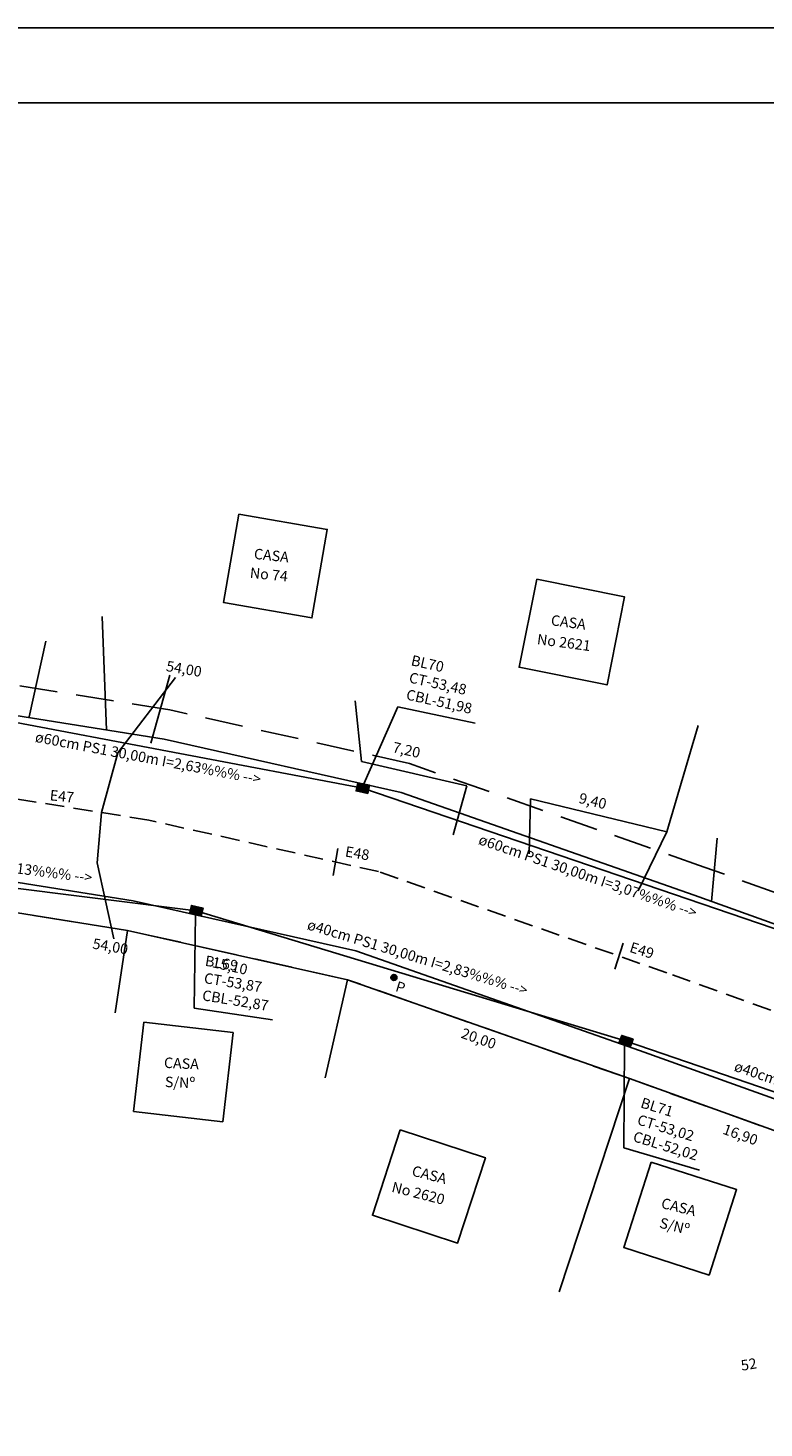
# Model space of a CAD drawing. Extents: x 43622 to 57897, y 3914 to 6829.
# Drawn here: x 44953 to 45446, y 5878 to 6814 of the extents above; entities that cross this region are included whole.
import ezdxf

# ---------------------------------------------------------------- set-up
doc = ezdxf.new("R2010")
doc.units = 0
doc.header["$LTSCALE"] = 2
doc.linetypes.add('HIDDEN', pattern=[9.525, 6.35, -3.175])
doc.linetypes.add('HIDDENX2', pattern=[19.05, 12.7, -6.35])
doc.layers.get('0').update_dxf_attribs({"linetype": 'CONTINUOUS'})
for name, color, linetype in [('AUX', 7, 'CONTINUOUS'), ('CASA_--------_-', 50, 'CONTINUOUS'), ('CURVA', 6, 'CONTINUOUS'), ('CURVAS_MESTRAS', 6, 'CONTINUOUS'), ('DRENAGEM_A_EXECUTAR', 140, 'CONTINUOUS'), ('FOLHA2', 7, 'CONTINUOUS'), ('MEDIDAS', 3, 'CONTINUOUS')]:
    doc.layers.add(name, color=color, linetype=linetype)
doc.styles.add('1MM', font='txt.shx', dxfattribs={"height": 4})

# ---------------------------------------------------------------- blocks, each defined once
blk = doc.blocks.new('A$C461B092C')
at = {"layer": 'FOLHA2', "color": 1, "linetype": 'BYBLOCK'}
blk.add_line((4103, 2900, -467.17), (0, 2900, -467.17), dxfattribs=at)
at = {"layer": 'FOLHA2', "color": 0, "linetype": 'BYBLOCK'}
blk.add_line((4053, 2850, -467.17), (100, 2850, -467.17), dxfattribs=at)

msp = doc.modelspace()

# ---------------------------------------------------------------- hatches: boundary and pattern name
msp.add_hatch(color=0).paths.add_polyline_path([(45200.03, 6178.45, 1), (45196.2, 6179.62, 1)])
at = {"layer": 'DRENAGEM_A_EXECUTAR'}
h = msp.add_hatch(color=256, dxfattribs=at)
h.paths.add_polyline_path([(45180.53, 6302), (45181.76, 6307.46), (45173.95, 6309.21), (45172.73, 6303.75)], flags=17)
h.paths.add_polyline_path([(45180.53, 6302), (45181.76, 6307.46), (45173.95, 6309.21), (45172.73, 6303.75)])
for points in [[(45172.73, 6303.75), (45180.53, 6302), (45181.76, 6307.46), (45173.95, 6309.21)], [(45061.38, 6221.72), (45069.19, 6219.97), (45070.41, 6225.43), (45062.6, 6227.18)], [(45348.58, 6135.06), (45356.13, 6132.41), (45357.99, 6137.69), (45350.44, 6140.34)]]:
    msp.add_hatch(color=256, dxfattribs=at).paths.add_polyline_path(points)
h = msp.add_hatch(color=256, dxfattribs=at)
h.paths.add_polyline_path([(45069.19, 6219.97), (45070.41, 6225.43), (45062.6, 6227.18), (45061.38, 6221.72)], flags=17)
h.paths.add_polyline_path([(45069.19, 6219.97), (45070.41, 6225.43), (45062.6, 6227.18), (45061.38, 6221.72)])
h = msp.add_hatch(color=256, dxfattribs=at)
h.paths.add_polyline_path([(45356.13, 6132.41), (45357.99, 6137.69), (45350.44, 6140.34), (45348.58, 6135.06)], flags=17)
h.paths.add_polyline_path([(45356.13, 6132.41), (45357.99, 6137.69), (45350.44, 6140.34), (45348.58, 6135.06)])

# ---------------------------------------------------------------- linework, layer by layer
at = {"color": 8}
for p, q in [((45005.94, 6344.39), (45002.85, 6420.37)), ((44954.25, 6353.24), (44965.23, 6403.76)), ((45035.49, 6335.68), (45048.12, 6381.08)), ((45361.36, 6236.96), (45380.65, 6276.26)), ((45410.52, 6229.82), (45414.29, 6272.22))]:
    msp.add_line(p, q, dxfattribs=at)
at = {"color": 4}
for p, q in [((45176.42, 6323.46), (45172.24, 6363.81)), ((45380.65, 6276.26), (45401.59, 6347.41)), ((45176.42, 6323.46), (45246.82, 6307.2)), ((45237.59, 6274.3), (45246.82, 6307.2)), ((45288.51, 6261.71), (45289.37, 6298.51)), ((45289.37, 6298.51), (45380.65, 6276.26)), ((44861.8, 6235.74), (45019.94, 6210.51)), ((45019.94, 6210.51), (45011.59, 6155.33)), ((45019.94, 6210.51), (45167.08, 6177.53)), ((45167.08, 6177.53), (45152.04, 6111.92))]:
    msp.add_line(p, q, dxfattribs=at)
at = {"color": 3}
for p, q in [((45167.08, 6177.53), (45355.58, 6111.41)), ((45308.5, 5969.03), (45355.58, 6111.41)), ((45355.58, 6111.41), (45514.57, 6054.48))]:
    msp.add_line(p, q, dxfattribs=at)
for points in [[(46446.8, 6017.42), (46303.44, 6008.16), (46171.41, 6015.37), (46035.64, 6031.35), (45934.94, 6053.46), (45838.65, 6088.41), (45716.15, 6126.96), (45556.14, 6177.68), (45398.94, 6233.96), (45202.93, 6302.71), (45044.42, 6338.25), (44876.48, 6365.04), (44867.4, 6365.66), (44659.63, 6369.47), (44507.78, 6339.36), (44455.47, 6324.06), (44357.61, 6293.58), (44234.64, 6256.69), (44142.98, 6222), (43929.97, 6131.68), (43913.69, 6123.54)], [(46453.89, 5907.65), (46304, 5897.97), (46161.97, 5905.72), (46017.37, 5922.74), (45904.25, 5947.57), (45803.35, 5984.2), (45683.02, 6022.07), (45520.97, 6073.44), (45362.2, 6130.28), (45172.59, 6196.79), (45023.7, 6230.16), (44864.06, 6255.63), (44862.66, 6255.73), (44669.43, 6259.27), (44533.97, 6232.41), (44487.27, 6218.75), (44389.77, 6188.39), (44269.96, 6152.44), (44183.93, 6119.89), (43976.09, 6031.75), (43962.9, 6025.16)]]:
    msp.add_lwpolyline(points)
at = {"color": 0}
msp.add_circle((45198.12, 6179.03), 2, dxfattribs=at)
at = {"layer": 'CASA_--------_-'}
for points in [[(45094.36, 6488.76), (45153.47, 6478.48), (45143.19, 6419.37), (45084.08, 6429.65)], [(45293.55, 6445.16), (45352.39, 6433.39), (45340.62, 6374.56), (45281.79, 6386.32)], [(45030.86, 6149.1), (45090.47, 6142.25), (45083.61, 6082.64), (45024.01, 6089.49)], [(45202.22, 6077.13), (45259.27, 6058.55), (45240.7, 6001.5), (45183.64, 6020.07)], [(45370.07, 6055.65), (45427.2, 6037.3), (45408.85, 5980.17), (45351.73, 5998.52)]]:
    msp.add_lwpolyline(points, close=True, dxfattribs=at)
at = {"layer": 'CURVA', "color": 6}
msp.add_lwpolyline([(45010.86, 6204.85), (44999.51, 6255.68), (45002.45, 6289.25), (45013.44, 6329.22), (45052.03, 6379.47)], dxfattribs=at)
at = {"layer": 'DRENAGEM_A_EXECUTAR'}
for p, q in [((44882.62, 6361.23), (45177.24, 6305.6)), ((45200.59, 6359.93), (45177.86, 6308.34)), ((45252.32, 6349.05), (45200.59, 6359.93)), ((45176.63, 6302.87), (45177.86, 6308.34)), ((45177.24, 6305.6), (45460.84, 6208.83)), ((45065.9, 6223.57), (44774.47, 6260.14)), ((45065.28, 6220.84), (45066.51, 6226.31)), ((45353.29, 6136.38), (45065.9, 6223.57)), ((45064.58, 6158.59), (45065.28, 6220.84)), ((45116.86, 6150.76), (45064.58, 6158.59)), ((45352.36, 6133.73), (45354.21, 6139.02)), ((45351.85, 6065.2), (45352.36, 6133.73)), ((45637.14, 6039.55), (45353.29, 6136.38)), ((45402.54, 6050.23), (45351.85, 6065.2))]:
    msp.add_line(p, q, dxfattribs=at)
for points in [[(45180.53, 6302), (45181.76, 6307.46), (45173.95, 6309.21), (45172.73, 6303.75)], [(45069.19, 6219.97), (45070.41, 6225.43), (45062.6, 6227.18), (45061.38, 6221.72)], [(45356.13, 6132.41), (45357.99, 6137.69), (45350.44, 6140.34), (45348.58, 6135.06)]]:
    msp.add_lwpolyline(points, close=True, dxfattribs=at)
at = {"layer": 'MEDIDAS', "color": 5}
for p, q in [((45157.43, 6247.21), (45160.47, 6265.16)), ((45345.91, 6184.61), (45351.34, 6201.99))]:
    msp.add_line(p, q, dxfattribs=at)
at = {"layer": 'MEDIDAS', "color": 1, "linetype": 'HIDDENX2'}
for points in [[(46445.51, 6037.38), (46303.34, 6028.2), (46173.12, 6035.3), (46038.96, 6051.09), (45940.52, 6072.71), (45845.06, 6107.36), (45722.17, 6146.03), (45562.53, 6196.64), (45405.62, 6252.81), (45208.45, 6321.97), (45048.19, 6357.9), (44878.74, 6384.94), (44868.26, 6385.65), (44657.85, 6389.5), (44503.01, 6358.81), (44449.69, 6343.2), (44351.76, 6312.71), (44228.22, 6275.64), (44135.53, 6240.57), (43921.58, 6149.85), (43904.75, 6141.43)], [(46455.18, 5887.69), (46304.1, 5877.93), (46160.25, 5885.78), (46014.04, 5902.99), (45898.67, 5928.32), (45796.94, 5965.25), (45676.99, 6003), (45514.57, 6054.48), (45355.52, 6111.43), (45167.08, 6177.53), (45019.94, 6210.51), (44861.8, 6235.74), (44671.21, 6239.23), (44538.73, 6212.97), (44493.06, 6199.6), (44395.62, 6169.26), (44276.38, 6133.48), (44191.37, 6101.32), (43984.47, 6013.59), (43971.85, 6007.27)]]:
    msp.add_lwpolyline(points, dxfattribs=at)
at = {"layer": 'MEDIDAS', "color": 10, "linetype": 'HIDDEN'}
msp.add_lwpolyline([(45539.76, 6125.13), (45380.57, 6182.12), (45187.76, 6249.75), (45034.06, 6284.2), (44870.27, 6310.34), (44870.27, 6310.34), (44865.03, 6310.69), (44664.53, 6314.37), (44520.87, 6285.89), (44518.22, 6285.11), (44471.37, 6271.4), (44373.69, 6240.98), (44252.3, 6204.56), (44163.45, 6170.94), (44002.01, 6102.48)], dxfattribs=at)

# ---------------------------------------------------------------- block references
at = {"layer": 'AUX'}
msp.add_blockref('A$C461B092C', (43621.62, 3913.59, -7007.59), dxfattribs=at)

# ---------------------------------------------------------------- texts
at = {"color": 2}
for s, rotation, p in [('CASA', 353.96922, (45104.18, 6458.85)), ('No 74', 353.96922, (45101.47, 6446.19)), ('CASA', 352.52859, (45302.74, 6414.49)), ('No 2621', 352.52859, (45293.46, 6401.8)), ('CASA', 357.27807, (45044.14, 6118.66)), ('S/Nº', 357.27807, (45044.77, 6105.87)), ('CASA', 345.8015, (45209.57, 6046.68)), ('No 2620', 345.8015, (45196.05, 6035.9)), ('CASA', 346.03175, (45376.29, 6025.09)), ('S/Nº', 346.03175, (45375.17, 6011.91))]:
    msp.add_text(s, height=7, rotation=rotation, dxfattribs=at).set_placement(p)
at = {"color": 4, "style": '1MM'}
for s, rotation, p in [('7,20', 346.99332, (45196.69, 6329.76)), ('9,40', 346.30167, (45321.22, 6295.78)), ('15,10', 347.36491, (45076, 6185.97))]:
    msp.add_text(s, height=7, rotation=rotation, dxfattribs=at).set_placement(p)
at = {"color": 3, "style": '1MM'}
for s, rotation, p in [('P', 343.1109, (45198.58, 6170.04)), ('20,00', 340.67173, (45242.38, 6138.89)), ('16,90', 340.30079, (45417.39, 6074.72))]:
    msp.add_text(s, height=7, rotation=rotation, dxfattribs=at).set_placement(p)
at = {"layer": 'CURVA', "color": 6}
for p in [(45045.35, 6383.89), (44996.12, 6198.42)]:
    msp.add_text('54,00', height=7, rotation=350.12173, dxfattribs=at).set_placement(p)
at = {"layer": 'CURVAS_MESTRAS', "style": '1MM'}
msp.add_text('52', height=7, rotation=9.58798, dxfattribs=at).set_placement((45430.79, 5916.14))
at = {"layer": 'DRENAGEM_A_EXECUTAR'}
for s, rotation, p in [('BL70', 347.40569, (45209.04, 6387.78)), ('CT-53,48', 347.40569, (45207.67, 6376.31)), ('CBL-51,98', 347.40569, (45205.76, 6364.92)), ('BL69', 350.76767, (45071.38, 6186.89)), ('CT-53,87', 350.76767, (45070.69, 6175.35)), ('CBL-52,87', 350.76767, (45069.45, 6163.87)), ('BL71', 342.83528, (45362.48, 6092.29)), ('CT-53,02', 342.83528, (45360.21, 6080.96)), ('CBL-52,02', 342.83528, (45357.4, 6069.76))]:
    msp.add_text(s, height=7, rotation=rotation, dxfattribs=at).set_placement(p)
at = {"layer": 'DRENAGEM_A_EXECUTAR', "style": '1MM'}
for s, rotation, p in [('ø60cm PS1 30,00m I=2,63%%% -->', 349.3085, (44957.67, 6336.51)), ('ø60cm PS1 30,00m I=3,07%%% -->', 341.15815, (45254.07, 6268.3)), ('ø40cm PS1 30,00m I=2,13%%% -->', 352.84725, (44843.68, 6261.37)), ('ø40cm PS1 30,00m I=2,83%%% -->', 343.12145, (45139.5, 6211.38)), ('ø40cm PS1 30,00m I=2,90%%% -->', 341.16495, (45425, 6116.78))]:
    msp.add_text(s, height=7, rotation=rotation, dxfattribs=at).set_placement(p)
at = {"layer": 'MEDIDAS'}
for s, rotation, p in [('E47', 354.12097, (44967.64, 6297.5)), ('E48', 350.44783, (45165.03, 6259.95)), ('E49', 342.73421, (45355.15, 6196.22))]:
    msp.add_text(s, height=7, rotation=rotation, dxfattribs=at).set_placement(p)

doc.saveas('drawing.dxf')
